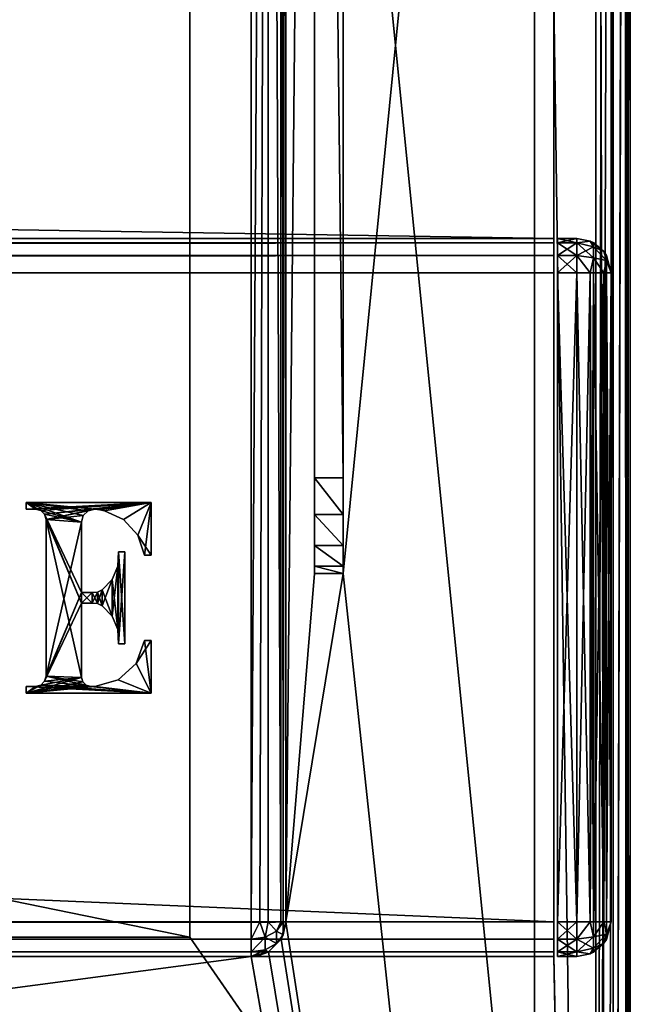
# Model space of a CAD drawing. Units: millimetres. Extents: x -400 to 400, y -145 to 189.
# Drawn here: x 367 to 399, y -28 to 24 of the extents above; entities that cross this region are included whole.
import ezdxf

# ---------------------------------------------------------------- set-up
doc = ezdxf.new("R2010")
doc.units = ezdxf.units.MM
doc.header["$LTSCALE"] = 65.185185
for name, color, linetype in [('117', 7, 'CONTINUOUS'), ('119', 7, 'CONTINUOUS'), ('121', 7, 'CONTINUOUS'), ('128', 7, 'CONTINUOUS'), ('130', 7, 'CONTINUOUS'), ('160', 7, 'CONTINUOUS'), ('162', 7, 'CONTINUOUS'), ('163', 7, 'CONTINUOUS'), ('164', 7, 'CONTINUOUS'), ('165', 7, 'CONTINUOUS'), ('167', 7, 'CONTINUOUS'), ('168', 7, 'CONTINUOUS'), ('170', 7, 'CONTINUOUS'), ('171', 7, 'CONTINUOUS'), ('172', 7, 'CONTINUOUS'), ('173', 7, 'CONTINUOUS'), ('174', 7, 'CONTINUOUS'), ('175', 7, 'CONTINUOUS'), ('176', 7, 'CONTINUOUS'), ('179', 7, 'CONTINUOUS'), ('180', 7, 'CONTINUOUS'), ('191', 7, 'CONTINUOUS'), ('193', 7, 'CONTINUOUS'), ('194', 7, 'CONTINUOUS'), ('199', 7, 'CONTINUOUS'), ('200', 7, 'CONTINUOUS'), ('201', 7, 'CONTINUOUS'), ('203', 7, 'CONTINUOUS'), ('204', 7, 'CONTINUOUS'), ('205', 7, 'CONTINUOUS'), ('251', 7, 'CONTINUOUS'), ('252', 7, 'CONTINUOUS'), ('253', 7, 'CONTINUOUS'), ('254', 7, 'CONTINUOUS'), ('255', 7, 'CONTINUOUS'), ('256', 7, 'CONTINUOUS'), ('257', 7, 'CONTINUOUS'), ('258', 7, 'CONTINUOUS'), ('259', 7, 'CONTINUOUS'), ('260', 7, 'CONTINUOUS'), ('261', 7, 'CONTINUOUS'), ('262', 7, 'CONTINUOUS'), ('263', 7, 'CONTINUOUS'), ('264', 7, 'CONTINUOUS'), ('265', 7, 'CONTINUOUS'), ('266', 7, 'CONTINUOUS'), ('267', 7, 'CONTINUOUS'), ('268', 7, 'CONTINUOUS'), ('305', 7, 'CONTINUOUS'), ('315', 7, 'CONTINUOUS')]:
    doc.layers.add(name, color=color, linetype=linetype)

msp = doc.modelspace()

# ---------------------------------------------------------------- linework, layer by layer
at = {"layer": '117', "color": 253, "linetype": 'Continuous', "true_color": 0xa0abb8}
for points in [[(399, -128.2, -268.2), (399, 128.2, -268.2), (399, 128.2, 268.2), (399, -128.2, -268.2)], [(399, -128.2, 268.2), (399, -128.2, -268.2), (399, 128.2, 268.2), (399, -128.2, 268.2)]]:
    msp.add_3dface(points, dxfattribs=at)
at = {"layer": '119', "color": 253, "linetype": 'Continuous', "true_color": 0xa0abb8}
for points in [[(397.2, 128.2, 270), (395, 25, 270), (397.2, -128.2, 270), (397.2, 128.2, 270)], [(395, 25, 270), (395, -25, 270), (397.2, -128.2, 270), (395, 25, 270)], [(-395, -25, 270), (-397.2, -128.2, 270), (397.2, -128.2, 270), (-395, -25, 270)], [(395, -25, 270), (-395, -25, 270), (397.2, -128.2, 270), (395, -25, 270)]]:
    msp.add_3dface(points, dxfattribs=at)
at = {"layer": '121', "color": 253, "linetype": 'Continuous', "true_color": 0xa0abb8}
for points in [[(382.5, 128.2, -270), (382.5, -5, -270), (381, -23.2, -270), (382.5, 128.2, -270)], [(381, 128.2, -270), (382.5, 128.2, -270), (381, -23.2, -270), (381, 128.2, -270)], [(397.2, 128.2, -270), (397.2, -128.2, -270), (384, -5, -270), (397.2, 128.2, -270)], [(384, 128.2, -270), (397.2, 128.2, -270), (384, -5, -270), (384, 128.2, -270)], [(384, -5, -270), (397.2, -128.2, -270), (381, -23.2, -270), (384, -5, -270)], [(382.5, -5, -270), (384, -5, -270), (381, -23.2, -270), (382.5, -5, -270)], [(381, -23.2, -270), (397.2, -128.2, -270), (380.759, -24.098, -270), (381, -23.2, -270)], [(380.759, -24.098, -270), (397.2, -128.2, -270), (380.098, -24.759, -270), (380.759, -24.098, -270)], [(-379.2, -25, -270), (379.2, -25, -270), (-397.2, -128.2, -270), (-379.2, -25, -270)], [(-397.2, -128.2, -270), (379.2, -25, -270), (397.2, -128.2, -270), (-397.2, -128.2, -270)], [(397.2, -128.2, -270), (379.2, -25, -270), (380.098, -24.759, -270), (397.2, -128.2, -270)]]:
    msp.add_3dface(points, dxfattribs=at)
at = {"layer": '128', "color": 253, "linetype": 'Continuous', "true_color": 0xa0abb8}
for points in [[(397.2, 128.2, 270), (397.2, -128.2, 270), (397.865, -128.2, 269.873), (397.2, 128.2, 270)], [(398.099, 128.2, 269.759), (397.2, 128.2, 270), (397.865, -128.2, 269.873), (398.099, 128.2, 269.759)], [(398.11, -128.2, 269.753), (398.099, 128.2, 269.759), (397.865, -128.2, 269.873), (398.11, -128.2, 269.753)], [(398.759, 128.2, 269.1), (398.099, 128.2, 269.759), (398.11, -128.2, 269.753), (398.759, 128.2, 269.1)], [(398.77, -128.2, 269.081), (398.759, 128.2, 269.1), (398.11, -128.2, 269.753), (398.77, -128.2, 269.081)], [(399, -128.2, 268.2), (399, 128.2, 268.2), (398.759, 128.2, 269.1), (399, -128.2, 268.2)], [(399, -128.2, 268.2), (398.759, 128.2, 269.1), (398.942, -128.2, 268.652), (399, -128.2, 268.2)], [(398.942, -128.2, 268.652), (398.759, 128.2, 269.1), (398.77, -128.2, 269.081), (398.942, -128.2, 268.652)]]:
    msp.add_3dface(points, dxfattribs=at)
at = {"layer": '130', "color": 253, "linetype": 'Continuous', "true_color": 0xa0abb8}
for points in [[(397.2, -128.2, -270), (397.2, 128.2, -270), (397.652, 128.2, -269.942), (397.2, -128.2, -270)], [(398.081, 128.2, -269.77), (397.2, -128.2, -270), (397.652, 128.2, -269.942), (398.081, 128.2, -269.77)], [(397.2, -128.2, -270), (398.081, 128.2, -269.77), (398.099, -128.2, -269.759), (397.2, -128.2, -270)], [(398.081, 128.2, -269.77), (398.753, 128.2, -269.11), (398.099, -128.2, -269.759), (398.081, 128.2, -269.77)], [(398.099, -128.2, -269.759), (398.753, 128.2, -269.11), (398.759, -128.2, -269.1), (398.099, -128.2, -269.759)], [(398.753, 128.2, -269.11), (398.872, 128.2, -268.866), (398.759, -128.2, -269.1), (398.753, 128.2, -269.11)], [(399, 128.2, -268.2), (399, -128.2, -268.2), (398.759, -128.2, -269.1), (399, 128.2, -268.2)], [(398.872, 128.2, -268.866), (399, 128.2, -268.2), (398.759, -128.2, -269.1), (398.872, 128.2, -268.866)]]:
    msp.add_3dface(points, dxfattribs=at)
at = {"layer": '160', "color": 244, "linetype": 'Continuous', "true_color": 0xa81325}
for points in [[(395, -25, 270), (395, 25, 270), (395, 12.5, 271), (395, -25, 270)], [(395, 25, 270), (395, 25, 270.2), (395, 12.5, 271), (395, 25, 270)], [(395, 25, 270.2), (395, 25, 271), (395, 12.5, 271), (395, 25, 270.2)], [(395, -25, 315.2), (395, -25, 270), (395, 12.5, 271), (395, -25, 315.2)], [(395, -24.759, 316.1), (395, -25, 315.2), (395, 12.5, 271), (395, -24.759, 316.1)], [(395, -24.1, 316.759), (395, -24.759, 316.1), (395, 12.5, 271), (395, -24.1, 316.759)], [(395, -23.2, 317), (395, -24.1, 316.759), (395, 12.5, 271), (395, -23.2, 317)], [(395, 10.7, 317), (395, -23.2, 317), (395, 12.5, 271), (395, 10.7, 317)], [(395, 11.6, 316.759), (395, 10.7, 317), (395, 12.5, 271), (395, 11.6, 316.759)], [(395, 12.259, 316.1), (395, 11.6, 316.759), (395, 12.5, 271), (395, 12.259, 316.1)], [(395, 12.5, 315.2), (395, 12.259, 316.1), (395, 12.5, 271), (395, 12.5, 315.2)]]:
    msp.add_3dface(points, dxfattribs=at)
at = {"layer": '162', "color": 244, "linetype": 'Continuous', "true_color": 0xa81325}
for points in [[(395, 25, 271), (-395, 25, 271), (395, 12.5, 271), (395, 25, 271)], [(395, 12.5, 271), (-395, 25, 271), (-395, 12.5, 271), (395, 12.5, 271)]]:
    msp.add_3dface(points, dxfattribs=at)
at = {"layer": '163', "color": 244, "linetype": 'Continuous', "true_color": 0xa81325}
for points in [[(395, 12.5, 315.2), (395, 12.5, 271), (-395, 12.5, 271), (395, 12.5, 315.2)], [(395, 12.5, 315.2), (-395, 12.5, 271), (-395, 12.5, 315.2), (395, 12.5, 315.2)]]:
    msp.add_3dface(points, dxfattribs=at)
at = {"layer": '164', "color": 244, "linetype": 'Continuous', "true_color": 0xa81325}
for points in [[(395, -23.2, 317), (395, 10.7, 317), (-395, 10.7, 317), (395, -23.2, 317)], [(395, -23.2, 317), (-395, 10.7, 317), (-395, -23.2, 317), (395, -23.2, 317)]]:
    msp.add_3dface(points, dxfattribs=at)
at = {"layer": '165', "color": 244, "linetype": 'Continuous', "true_color": 0xa81325}
for points in [[(-395, -25, 270), (395, -25, 270), (-395, -25, 315.2), (-395, -25, 270)], [(395, -25, 270), (395, -25, 315.2), (-395, -25, 315.2), (395, -25, 270)]]:
    msp.add_3dface(points, dxfattribs=at)
at = {"layer": '167', "color": 244, "linetype": 'Continuous', "true_color": 0xa81325}
for points in [[(395, 12.259, 316.1), (395, 12.5, 315.2), (-395, 12.259, 316.1), (395, 12.259, 316.1)], [(395, 12.5, 315.2), (-395, 12.5, 315.2), (-395, 12.259, 316.1), (395, 12.5, 315.2)], [(395, 11.6, 316.759), (395, 12.259, 316.1), (-395, 11.6, 316.759), (395, 11.6, 316.759)], [(-395, 11.6, 316.759), (395, 12.259, 316.1), (-395, 12.259, 316.1), (-395, 11.6, 316.759)], [(395, 10.7, 317), (395, 11.6, 316.759), (-395, 10.7, 317), (395, 10.7, 317)], [(-395, 10.7, 317), (395, 11.6, 316.759), (-395, 11.6, 316.759), (-395, 10.7, 317)]]:
    msp.add_3dface(points, dxfattribs=at)
at = {"layer": '168', "color": 244, "linetype": 'Continuous', "true_color": 0xa81325}
for points in [[(395, -24.1, 316.759), (395, -23.2, 317), (-395, -24.1, 316.759), (395, -24.1, 316.759)], [(395, -23.2, 317), (-395, -23.2, 317), (-395, -24.1, 316.759), (395, -23.2, 317)], [(395, -24.759, 316.1), (395, -24.1, 316.759), (-395, -24.759, 316.1), (395, -24.759, 316.1)], [(-395, -24.759, 316.1), (395, -24.1, 316.759), (-395, -24.1, 316.759), (-395, -24.759, 316.1)], [(395, -25, 315.2), (395, -24.759, 316.1), (-395, -25, 315.2), (395, -25, 315.2)], [(-395, -25, 315.2), (395, -24.759, 316.1), (-395, -24.759, 316.1), (-395, -25, 315.2)]]:
    msp.add_3dface(points, dxfattribs=at)
at = {"layer": '170', "color": 253, "linetype": 'Continuous', "true_color": 0xa0abb8}
for points in [[(384, 130, -300), (384, 128.2, -270), (384, 0, -300), (384, 130, -300)], [(384, 128.2, -270), (384, -5, -270), (384, 0, -300), (384, 128.2, -270)], [(384, 0, -300), (384, -5, -270), (384, -1.913, -299.619), (384, 0, -300)], [(384, -1.913, -299.619), (384, -5, -270), (384, -3.536, -298.536), (384, -1.913, -299.619)], [(384, -3.536, -298.536), (384, -5, -270), (384, -4.619, -296.913), (384, -3.536, -298.536)], [(384, -4.619, -296.913), (384, -5, -270), (384, -5, -295), (384, -4.619, -296.913)]]:
    msp.add_3dface(points, dxfattribs=at)
at = {"layer": '171', "color": 253, "linetype": 'Continuous', "true_color": 0xa0abb8}
for points in [[(382.5, 128.2, -270), (382.5, 130, -300), (382.5, 0, -300), (382.5, 128.2, -270)], [(382.5, -5, -270), (382.5, 128.2, -270), (382.5, -5, -295), (382.5, -5, -270)], [(382.5, -5, -295), (382.5, 128.2, -270), (382.5, -4.619, -296.913), (382.5, -5, -295)], [(382.5, -4.619, -296.913), (382.5, 128.2, -270), (382.5, -3.536, -298.536), (382.5, -4.619, -296.913)], [(382.5, -3.536, -298.536), (382.5, 128.2, -270), (382.5, -1.913, -299.619), (382.5, -3.536, -298.536)], [(382.5, -1.913, -299.619), (382.5, 128.2, -270), (382.5, 0, -300), (382.5, -1.913, -299.619)]]:
    msp.add_3dface(points, dxfattribs=at)
at = {"layer": '172', "color": 253, "linetype": 'Continuous', "true_color": 0xa0abb8}
for points in [[(382.5, 130, -300), (384, 130, -300), (384, 0, -300), (382.5, 130, -300)], [(382.5, 130, -300), (384, 0, -300), (382.5, 0, -300), (382.5, 130, -300)]]:
    msp.add_3dface(points, dxfattribs=at)
at = {"layer": '173', "color": 253, "linetype": 'Continuous', "true_color": 0xa0abb8}
for points in [[(384, -5, -270), (382.5, -5, -270), (382.5, -5, -295), (384, -5, -270)], [(384, -5, -295), (384, -5, -270), (382.5, -5, -295), (384, -5, -295)]]:
    msp.add_3dface(points, dxfattribs=at)
at = {"layer": '174', "color": 253, "linetype": 'Continuous', "true_color": 0xa0abb8}
for points in [[(-379.2, 128.2, -325), (379.2, 128.2, -325), (-379.2, -23.2, -325), (-379.2, 128.2, -325)], [(-379.2, -23.2, -325), (379.2, 128.2, -325), (379.2, -23.2, -325), (-379.2, -23.2, -325)]]:
    msp.add_3dface(points, dxfattribs=at)
at = {"layer": '175', "color": 253, "linetype": 'Continuous', "true_color": 0xa0abb8}
for points in [[(381, 128.2, -270), (381, -23.2, -270), (381, 128.2, -323.2), (381, 128.2, -270)], [(381, 128.2, -323.2), (381, -23.2, -270), (381, -23.2, -323.2), (381, 128.2, -323.2)]]:
    msp.add_3dface(points, dxfattribs=at)
at = {"layer": '176', "color": 253, "linetype": 'Continuous', "true_color": 0xa0abb8}
for points in [[(379.2, -25, -270), (-379.2, -25, -270), (379.2, -25, -323.2), (379.2, -25, -270)], [(379.2, -25, -323.2), (-379.2, -25, -270), (-379.2, -25, -323.2), (379.2, -25, -323.2)]]:
    msp.add_3dface(points, dxfattribs=at)
at = {"layer": '179', "color": 253, "linetype": 'Continuous', "true_color": 0xa0abb8}
for points in [[(379.2, -23.2, -325), (379.2, 128.2, -325), (380.1, 128.2, -324.759), (379.2, -23.2, -325)], [(379.2, -23.2, -325), (380.1, 128.2, -324.759), (379.652, -23.2, -324.942), (379.2, -23.2, -325)], [(379.652, -23.2, -324.942), (380.1, 128.2, -324.759), (380.081, -23.2, -324.77), (379.652, -23.2, -324.942)], [(380.081, -23.2, -324.77), (380.1, 128.2, -324.759), (380.753, -23.2, -324.11), (380.081, -23.2, -324.77)], [(380.1, 128.2, -324.759), (380.759, 128.2, -324.099), (380.753, -23.2, -324.11), (380.1, 128.2, -324.759)], [(380.753, -23.2, -324.11), (380.759, 128.2, -324.099), (380.873, -23.2, -323.865), (380.753, -23.2, -324.11)], [(380.759, 128.2, -324.099), (381, 128.2, -323.2), (380.873, -23.2, -323.865), (380.759, 128.2, -324.099)], [(381, 128.2, -323.2), (381, -23.2, -323.2), (380.873, -23.2, -323.865), (381, 128.2, -323.2)]]:
    msp.add_3dface(points, dxfattribs=at)
at = {"layer": '180', "color": 253, "linetype": 'Continuous', "true_color": 0xa0abb8}
for points in [[(-379.2, -23.2, -325), (379.2, -23.2, -325), (379.2, -24.1, -324.759), (-379.2, -23.2, -325)], [(-379.2, -23.2, -325), (379.2, -24.1, -324.759), (-379.2, -23.652, -324.942), (-379.2, -23.2, -325)], [(-379.2, -23.652, -324.942), (379.2, -24.1, -324.759), (-379.2, -24.081, -324.77), (-379.2, -23.652, -324.942)], [(-379.2, -24.081, -324.77), (379.2, -24.1, -324.759), (-379.2, -24.753, -324.11), (-379.2, -24.081, -324.77)], [(379.2, -24.1, -324.759), (379.2, -24.759, -324.099), (-379.2, -24.753, -324.11), (379.2, -24.1, -324.759)], [(-379.2, -24.753, -324.11), (379.2, -24.759, -324.099), (-379.2, -24.873, -323.865), (-379.2, -24.753, -324.11)], [(379.2, -24.759, -324.099), (379.2, -25, -323.2), (-379.2, -24.873, -323.865), (379.2, -24.759, -324.099)], [(379.2, -25, -323.2), (-379.2, -25, -323.2), (-379.2, -24.873, -323.865), (379.2, -25, -323.2)]]:
    msp.add_3dface(points, dxfattribs=at)
at = {"layer": '191', "color": 253, "linetype": 'Continuous', "true_color": 0xa0abb8}
for points in [[(381, -23.2, -270), (380.759, -24.098, -270), (381, -23.2, -323.2), (381, -23.2, -270)], [(381, -23.2, -323.2), (380.759, -24.098, -270), (380.872, -23.866, -323.2), (381, -23.2, -323.2)], [(380.753, -24.11, -323.2), (380.098, -24.759, -270), (380.081, -24.77, -323.2), (380.753, -24.11, -323.2)], [(380.759, -24.098, -270), (380.098, -24.759, -270), (380.753, -24.11, -323.2), (380.759, -24.098, -270)], [(380.872, -23.866, -323.2), (380.759, -24.098, -270), (380.753, -24.11, -323.2), (380.872, -23.866, -323.2)], [(380.098, -24.759, -270), (379.2, -25, -270), (380.081, -24.77, -323.2), (380.098, -24.759, -270)], [(380.081, -24.77, -323.2), (379.2, -25, -270), (379.652, -24.942, -323.2), (380.081, -24.77, -323.2)], [(379.2, -25, -270), (379.2, -25, -323.2), (379.652, -24.942, -323.2), (379.2, -25, -270)]]:
    msp.add_3dface(points, dxfattribs=at)
at = {"layer": '193', "color": 253, "linetype": 'Continuous', "true_color": 0xa0abb8}
for points in [[(384, 0, -300), (384, -1.913, -299.619), (382.5, 0, -300), (384, 0, -300)], [(384, -1.913, -299.619), (382.5, -1.913, -299.619), (382.5, 0, -300), (384, -1.913, -299.619)], [(384, -1.913, -299.619), (384, -3.536, -298.536), (382.5, -1.913, -299.619), (384, -1.913, -299.619)], [(384, -3.536, -298.536), (382.5, -3.536, -298.536), (382.5, -1.913, -299.619), (384, -3.536, -298.536)], [(384, -3.536, -298.536), (384, -4.619, -296.913), (382.5, -3.536, -298.536), (384, -3.536, -298.536)], [(384, -4.619, -296.913), (382.5, -4.619, -296.913), (382.5, -3.536, -298.536), (384, -4.619, -296.913)], [(384, -4.619, -296.913), (384, -5, -295), (382.5, -4.619, -296.913), (384, -4.619, -296.913)], [(384, -5, -295), (382.5, -5, -295), (382.5, -4.619, -296.913), (384, -5, -295)]]:
    msp.add_3dface(points, dxfattribs=at)
at = {"layer": '194', "color": 253, "linetype": 'Continuous', "true_color": 0xa0abb8}
for points in [[(379.2, -23.2, -325), (379.652, -23.2, -324.942), (379.2, -24.1, -324.759), (379.2, -23.2, -325)], [(379.2, -24.1, -324.759), (379.652, -23.2, -324.942), (379.924, -23.988, -324.647), (379.2, -24.1, -324.759)], [(379.652, -23.2, -324.942), (380.081, -23.2, -324.77), (379.924, -23.988, -324.647), (379.652, -23.2, -324.942)], [(380.081, -23.2, -324.77), (380.517, -23.674, -324.332), (379.924, -23.988, -324.647), (380.081, -23.2, -324.77)], [(380.081, -23.2, -324.77), (380.753, -23.2, -324.11), (380.517, -23.674, -324.332), (380.081, -23.2, -324.77)], [(380.753, -23.2, -324.11), (380.873, -23.2, -323.865), (380.517, -23.674, -324.332), (380.753, -23.2, -324.11)], [(380.873, -23.2, -323.865), (380.872, -23.866, -323.2), (380.517, -23.674, -324.332), (380.873, -23.2, -323.865)], [(380.873, -23.2, -323.865), (381, -23.2, -323.2), (380.872, -23.866, -323.2), (380.873, -23.2, -323.865)], [(379.2, -24.759, -324.099), (379.2, -24.1, -324.759), (379.924, -23.988, -324.647), (379.2, -24.759, -324.099)], [(379.2, -24.759, -324.099), (379.924, -23.988, -324.647), (379.924, -24.648, -323.988), (379.2, -24.759, -324.099)], [(379.924, -23.988, -324.647), (380.517, -23.674, -324.332), (380.516, -24.333, -323.673), (379.924, -23.988, -324.647)], [(379.924, -24.648, -323.988), (379.924, -23.988, -324.647), (380.516, -24.333, -323.673), (379.924, -24.648, -323.988)], [(380.753, -24.11, -323.2), (380.081, -24.77, -323.2), (380.516, -24.333, -323.673), (380.753, -24.11, -323.2)], [(380.517, -23.674, -324.332), (380.872, -23.866, -323.2), (380.516, -24.333, -323.673), (380.517, -23.674, -324.332)], [(380.872, -23.866, -323.2), (380.753, -24.11, -323.2), (380.516, -24.333, -323.673), (380.872, -23.866, -323.2)], [(379.652, -24.942, -323.2), (379.2, -25, -323.2), (379.924, -24.648, -323.988), (379.652, -24.942, -323.2)], [(379.2, -25, -323.2), (379.2, -24.759, -324.099), (379.924, -24.648, -323.988), (379.2, -25, -323.2)], [(380.081, -24.77, -323.2), (379.652, -24.942, -323.2), (379.924, -24.648, -323.988), (380.081, -24.77, -323.2)], [(380.081, -24.77, -323.2), (379.924, -24.648, -323.988), (380.516, -24.333, -323.673), (380.081, -24.77, -323.2)]]:
    msp.add_3dface(points, dxfattribs=at)
at = {"layer": '199', "color": 253, "linetype": 'Continuous', "true_color": 0xa0abb8}
for points in [[(-394, 130, 265), (394, 130, 265), (-394, -50, 265), (-394, 130, 265)], [(-394, -50, 265), (394, 130, 265), (394, -50, 265), (-394, -50, 265)]]:
    msp.add_3dface(points, dxfattribs=at)
at = {"layer": '200', "color": 253, "linetype": 'Continuous', "true_color": 0xa0abb8}
for points in [[(394, 130, 265), (394, 130, -265), (394, -50, 265), (394, 130, 265)], [(394, 130, -265), (394, -50, -265), (394, -50, 265), (394, 130, -265)]]:
    msp.add_3dface(points, dxfattribs=at)
at = {"layer": '201', "color": 253, "linetype": 'Continuous', "true_color": 0xa0abb8}
for points in [[(394, 130, -265), (376, 130, -265), (394, -50, -265), (394, 130, -265)], [(394, -50, -265), (376, 130, -265), (376, -24, -265), (394, -50, -265)], [(-394, -50, -265), (394, -50, -265), (-376, -24, -265), (-394, -50, -265)], [(-376, -24, -265), (394, -50, -265), (376, -24, -265), (-376, -24, -265)]]:
    msp.add_3dface(points, dxfattribs=at)
at = {"layer": '203', "color": 253, "linetype": 'Continuous', "true_color": 0xa0abb8}
for points in [[(-376, -24, -265), (376, -24, -265), (-376, -24, -320), (-376, -24, -265)], [(-376, -24, -320), (376, -24, -265), (376, -24, -320), (-376, -24, -320)]]:
    msp.add_3dface(points, dxfattribs=at)
at = {"layer": '204', "color": 253, "linetype": 'Continuous', "true_color": 0xa0abb8}
for points in [[(376, 130, -265), (376, 130, -320), (376, -24, -320), (376, 130, -265)], [(376, -24, -265), (376, 130, -265), (376, -24, -320), (376, -24, -265)]]:
    msp.add_3dface(points, dxfattribs=at)
at = {"layer": '205', "color": 253, "linetype": 'Continuous', "true_color": 0xa0abb8}
for points in [[(376, 130, -320), (-376, 130, -320), (376, -24, -320), (376, 130, -320)], [(-376, 130, -320), (-376, -24, -320), (376, -24, -320), (-376, 130, -320)]]:
    msp.add_3dface(points, dxfattribs=at)
at = {"layer": '251', "color": 253, "linetype": 'Continuous', "true_color": 0xa0abb8}
for points in [[(395.2, 12.259, 316.1), (395.2, 12.5, 315.2), (395.2, -24.759, 316.1), (395.2, 12.259, 316.1)], [(395.2, -24.759, 316.1), (395.2, 12.5, 315.2), (395.2, -25, 315.2), (395.2, -24.759, 316.1)], [(395.2, -25, 315.2), (395.2, 12.5, 315.2), (395.2, 12.5, 272), (395.2, -25, 315.2)], [(395.2, -25, 272), (395.2, -25, 315.2), (395.2, 12.5, 272), (395.2, -25, 272)], [(395.2, 12.259, 271.1), (395.2, -25, 272), (395.2, 12.5, 272), (395.2, 12.259, 271.1)], [(395.2, 11.6, 316.759), (395.2, 12.259, 316.1), (395.2, -24.1, 316.759), (395.2, 11.6, 316.759)], [(395.2, -24.1, 316.759), (395.2, 12.259, 316.1), (395.2, -24.759, 316.1), (395.2, -24.1, 316.759)], [(395.2, -24.759, 271.1), (395.2, -25, 272), (395.2, 12.259, 271.1), (395.2, -24.759, 271.1)], [(395.2, 11.6, 270.441), (395.2, -24.759, 271.1), (395.2, 12.259, 271.1), (395.2, 11.6, 270.441)], [(395.2, 10.7, 317), (395.2, 11.6, 316.759), (395.2, -23.2, 317), (395.2, 10.7, 317)], [(395.2, -23.2, 317), (395.2, 11.6, 316.759), (395.2, -24.1, 316.759), (395.2, -23.2, 317)], [(395.2, -24.1, 270.441), (395.2, -24.759, 271.1), (395.2, 11.6, 270.441), (395.2, -24.1, 270.441)], [(395.2, 10.7, 270.2), (395.2, -24.1, 270.441), (395.2, 11.6, 270.441), (395.2, 10.7, 270.2)], [(395.2, -23.2, 270.2), (395.2, -24.1, 270.441), (395.2, 10.7, 270.2), (395.2, -23.2, 270.2)]]:
    msp.add_3dface(points, dxfattribs=at)
at = {"layer": '252', "color": 7, "linetype": 'Continuous'}
for points in [[(398, 10.7, 272), (398, 10.7, 315.2), (398, -23.2, 272), (398, 10.7, 272)], [(398, -23.2, 272), (398, 10.7, 315.2), (398, -23.2, 315.2), (398, -23.2, 272)]]:
    msp.add_3dface(points, dxfattribs=at)
at = {"layer": '253', "color": 7, "linetype": 'Continuous'}
for points in [[(395.2, 12.5, 315.2), (395.2, 12.259, 316.1), (396.2, 12.5, 315.2), (395.2, 12.5, 315.2)], [(396.2, 12.5, 315.2), (395.2, 12.259, 316.1), (396.2, 12.259, 316.1), (396.2, 12.5, 315.2)], [(395.2, 12.259, 316.1), (395.2, 11.6, 316.759), (396.2, 12.259, 316.1), (395.2, 12.259, 316.1)], [(396.2, 12.259, 316.1), (395.2, 11.6, 316.759), (396.2, 11.6, 316.759), (396.2, 12.259, 316.1)], [(395.2, 11.6, 316.759), (395.2, 10.7, 317), (396.2, 11.6, 316.759), (395.2, 11.6, 316.759)], [(396.2, 11.6, 316.759), (395.2, 10.7, 317), (396.2, 10.7, 317), (396.2, 11.6, 316.759)]]:
    msp.add_3dface(points, dxfattribs=at)
at = {"layer": '254', "color": 7, "linetype": 'Continuous'}
for points in [[(395.2, 10.7, 317), (395.2, -23.2, 317), (396.2, 10.7, 317), (395.2, 10.7, 317)], [(396.2, 10.7, 317), (395.2, -23.2, 317), (396.2, -23.2, 317), (396.2, 10.7, 317)]]:
    msp.add_3dface(points, dxfattribs=at)
at = {"layer": '255', "color": 7, "linetype": 'Continuous'}
for points in [[(395.2, -23.2, 317), (395.2, -24.1, 316.759), (396.2, -23.2, 317), (395.2, -23.2, 317)], [(396.2, -23.2, 317), (395.2, -24.1, 316.759), (396.2, -24.1, 316.759), (396.2, -23.2, 317)], [(395.2, -24.1, 316.759), (395.2, -24.759, 316.1), (396.2, -24.1, 316.759), (395.2, -24.1, 316.759)], [(396.2, -24.1, 316.759), (395.2, -24.759, 316.1), (396.2, -24.759, 316.1), (396.2, -24.1, 316.759)], [(395.2, -24.759, 316.1), (395.2, -25, 315.2), (396.2, -24.759, 316.1), (395.2, -24.759, 316.1)], [(396.2, -24.759, 316.1), (395.2, -25, 315.2), (396.2, -25, 315.2), (396.2, -24.759, 316.1)]]:
    msp.add_3dface(points, dxfattribs=at)
at = {"layer": '256', "color": 7, "linetype": 'Continuous'}
for points in [[(395.2, -25, 315.2), (395.2, -25, 272), (396.2, -25, 315.2), (395.2, -25, 315.2)], [(396.2, -25, 315.2), (395.2, -25, 272), (396.2, -25, 272), (396.2, -25, 315.2)]]:
    msp.add_3dface(points, dxfattribs=at)
at = {"layer": '257', "color": 7, "linetype": 'Continuous'}
for points in [[(395.2, -24.1, 270.441), (395.2, -23.2, 270.2), (396.2, -24.1, 270.441), (395.2, -24.1, 270.441)], [(396.2, -24.1, 270.441), (395.2, -23.2, 270.2), (396.2, -23.2, 270.2), (396.2, -24.1, 270.441)], [(395.2, -24.759, 271.1), (395.2, -24.1, 270.441), (396.2, -24.759, 271.1), (395.2, -24.759, 271.1)], [(396.2, -24.759, 271.1), (395.2, -24.1, 270.441), (396.2, -24.1, 270.441), (396.2, -24.759, 271.1)], [(395.2, -25, 272), (395.2, -24.759, 271.1), (396.2, -25, 272), (395.2, -25, 272)], [(396.2, -25, 272), (395.2, -24.759, 271.1), (396.2, -24.759, 271.1), (396.2, -25, 272)]]:
    msp.add_3dface(points, dxfattribs=at)
at = {"layer": '258', "color": 7, "linetype": 'Continuous'}
for points in [[(395.2, -23.2, 270.2), (395.2, 10.7, 270.2), (396.2, -23.2, 270.2), (395.2, -23.2, 270.2)], [(396.2, -23.2, 270.2), (395.2, 10.7, 270.2), (396.2, 10.7, 270.2), (396.2, -23.2, 270.2)]]:
    msp.add_3dface(points, dxfattribs=at)
at = {"layer": '259', "color": 7, "linetype": 'Continuous'}
for points in [[(395.2, 12.259, 271.1), (395.2, 12.5, 272), (396.2, 12.259, 271.1), (395.2, 12.259, 271.1)], [(396.2, 12.259, 271.1), (395.2, 12.5, 272), (396.2, 12.5, 272), (396.2, 12.259, 271.1)], [(395.2, 11.6, 270.441), (395.2, 12.259, 271.1), (396.2, 11.6, 270.441), (395.2, 11.6, 270.441)], [(396.2, 11.6, 270.441), (395.2, 12.259, 271.1), (396.2, 12.259, 271.1), (396.2, 11.6, 270.441)], [(395.2, 10.7, 270.2), (395.2, 11.6, 270.441), (396.2, 10.7, 270.2), (395.2, 10.7, 270.2)], [(396.2, 10.7, 270.2), (395.2, 11.6, 270.441), (396.2, 11.6, 270.441), (396.2, 10.7, 270.2)]]:
    msp.add_3dface(points, dxfattribs=at)
at = {"layer": '260', "color": 7, "linetype": 'Continuous'}
for points in [[(395.2, 12.5, 272), (395.2, 12.5, 315.2), (396.2, 12.5, 272), (395.2, 12.5, 272)], [(395.2, 12.5, 315.2), (396.2, 12.5, 315.2), (396.2, 12.5, 272), (395.2, 12.5, 315.2)]]:
    msp.add_3dface(points, dxfattribs=at)
at = {"layer": '261', "color": 7, "linetype": 'Continuous'}
for points in [[(396.2, 12.5, 315.2), (396.2, 12.259, 316.1), (396.899, 12.359, 315.2), (396.2, 12.5, 315.2)], [(396.899, 12.359, 315.2), (396.2, 12.259, 316.1), (397.076, 12.064, 315.982), (396.899, 12.359, 315.2)], [(397.081, 12.27, 315.2), (396.899, 12.359, 315.2), (397.076, 12.064, 315.982), (397.081, 12.27, 315.2)], [(396.2, 12.259, 316.1), (396.2, 11.6, 316.759), (397.076, 12.064, 315.982), (396.2, 12.259, 316.1)], [(397.076, 12.064, 315.982), (396.2, 11.6, 316.759), (397.076, 11.482, 316.564), (397.076, 12.064, 315.982)], [(397.614, 11.814, 315.2), (397.081, 12.27, 315.2), (397.076, 12.064, 315.982), (397.614, 11.814, 315.2)], [(397.614, 11.814, 315.2), (397.076, 12.064, 315.982), (397.759, 11.336, 315.836), (397.614, 11.814, 315.2)], [(397.076, 12.064, 315.982), (397.076, 11.482, 316.564), (397.759, 11.336, 315.836), (397.076, 12.064, 315.982)], [(396.2, 11.6, 316.759), (396.2, 10.7, 317), (396.899, 10.7, 316.859), (396.2, 11.6, 316.759)], [(396.2, 11.6, 316.759), (396.899, 10.7, 316.859), (397.076, 11.482, 316.564), (396.2, 11.6, 316.759)], [(396.899, 10.7, 316.859), (397.614, 10.7, 316.314), (397.076, 11.482, 316.564), (396.899, 10.7, 316.859)], [(397.076, 11.482, 316.564), (397.614, 10.7, 316.314), (397.759, 11.336, 315.836), (397.076, 11.482, 316.564)], [(397.753, 11.61, 315.2), (397.614, 11.814, 315.2), (397.759, 11.336, 315.836), (397.753, 11.61, 315.2)], [(397.614, 10.7, 316.314), (398, 10.7, 315.2), (397.759, 11.336, 315.836), (397.614, 10.7, 316.314)], [(398, 10.7, 315.2), (397.753, 11.61, 315.2), (397.759, 11.336, 315.836), (398, 10.7, 315.2)], [(396.899, 10.7, 316.859), (397.081, 10.7, 316.77), (397.614, 10.7, 316.314), (396.899, 10.7, 316.859)], [(398, 10.7, 315.2), (397.614, 10.7, 316.314), (397.753, 10.7, 316.11), (398, 10.7, 315.2)]]:
    msp.add_3dface(points, dxfattribs=at)
at = {"layer": '262', "color": 7, "linetype": 'Continuous'}
for points in [[(396.2, 12.5, 272), (396.2, 12.5, 315.2), (396.899, 12.359, 315.2), (396.2, 12.5, 272)], [(396.9, 12.358, 272), (396.2, 12.5, 272), (396.899, 12.359, 315.2), (396.9, 12.358, 272)], [(397.081, 12.27, 315.2), (396.9, 12.358, 272), (396.899, 12.359, 315.2), (397.081, 12.27, 315.2)], [(397.091, 12.264, 272), (396.9, 12.358, 272), (397.081, 12.27, 315.2), (397.091, 12.264, 272)], [(397.614, 11.814, 315.2), (397.091, 12.264, 272), (397.081, 12.27, 315.2), (397.614, 11.814, 315.2)], [(397.617, 11.81, 272), (397.091, 12.264, 272), (397.614, 11.814, 315.2), (397.617, 11.81, 272)], [(397.753, 11.61, 315.2), (397.617, 11.81, 272), (397.614, 11.814, 315.2), (397.753, 11.61, 315.2)], [(397.757, 11.604, 272), (397.617, 11.81, 272), (397.753, 11.61, 315.2), (397.757, 11.604, 272)], [(398, 10.7, 315.2), (397.757, 11.604, 272), (397.753, 11.61, 315.2), (398, 10.7, 315.2)], [(398, 10.7, 315.2), (398, 10.7, 272), (397.757, 11.604, 272), (398, 10.7, 315.2)]]:
    msp.add_3dface(points, dxfattribs=at)
at = {"layer": '263', "color": 7, "linetype": 'Continuous'}
for points in [[(396.2, 12.259, 271.1), (396.2, 12.5, 272), (396.9, 12.358, 272), (396.2, 12.259, 271.1)], [(397.076, 12.063, 271.216), (396.2, 12.259, 271.1), (396.9, 12.358, 272), (397.076, 12.063, 271.216)], [(397.076, 12.063, 271.216), (396.9, 12.358, 272), (397.617, 11.81, 272), (397.076, 12.063, 271.216)], [(397.617, 11.81, 272), (396.9, 12.358, 272), (397.091, 12.264, 272), (397.617, 11.81, 272)], [(396.2, 11.6, 270.441), (396.2, 12.259, 271.1), (397.076, 11.482, 270.636), (396.2, 11.6, 270.441)], [(397.076, 11.482, 270.636), (396.2, 12.259, 271.1), (397.076, 12.063, 271.216), (397.076, 11.482, 270.636)], [(397.076, 11.482, 270.636), (397.076, 12.063, 271.216), (397.759, 11.336, 271.364), (397.076, 11.482, 270.636)], [(397.076, 12.063, 271.216), (397.617, 11.81, 272), (397.759, 11.336, 271.364), (397.076, 12.063, 271.216)], [(396.2, 10.7, 270.2), (396.2, 11.6, 270.441), (396.899, 10.7, 270.341), (396.2, 10.7, 270.2)], [(396.899, 10.7, 270.341), (396.2, 11.6, 270.441), (397.076, 11.482, 270.636), (396.899, 10.7, 270.341)], [(397.081, 10.7, 270.43), (396.899, 10.7, 270.341), (397.076, 11.482, 270.636), (397.081, 10.7, 270.43)], [(397.614, 10.7, 270.886), (397.081, 10.7, 270.43), (397.076, 11.482, 270.636), (397.614, 10.7, 270.886)], [(397.614, 10.7, 270.886), (397.076, 11.482, 270.636), (397.759, 11.336, 271.364), (397.614, 10.7, 270.886)], [(397.753, 10.7, 271.09), (397.614, 10.7, 270.886), (397.759, 11.336, 271.364), (397.753, 10.7, 271.09)], [(397.617, 11.81, 272), (397.757, 11.604, 272), (397.759, 11.336, 271.364), (397.617, 11.81, 272)], [(398, 10.7, 272), (397.753, 10.7, 271.09), (397.759, 11.336, 271.364), (398, 10.7, 272)], [(397.757, 11.604, 272), (398, 10.7, 272), (397.759, 11.336, 271.364), (397.757, 11.604, 272)]]:
    msp.add_3dface(points, dxfattribs=at)
at = {"layer": '264', "color": 7, "linetype": 'Continuous'}
for points in [[(396.2, -23.2, 270.2), (396.2, 10.7, 270.2), (396.899, 10.7, 270.341), (396.2, -23.2, 270.2)], [(396.9, -23.2, 270.342), (396.2, -23.2, 270.2), (396.899, 10.7, 270.341), (396.9, -23.2, 270.342)], [(397.081, 10.7, 270.43), (396.9, -23.2, 270.342), (396.899, 10.7, 270.341), (397.081, 10.7, 270.43)], [(397.091, -23.2, 270.436), (396.9, -23.2, 270.342), (397.081, 10.7, 270.43), (397.091, -23.2, 270.436)], [(397.614, 10.7, 270.886), (397.091, -23.2, 270.436), (397.081, 10.7, 270.43), (397.614, 10.7, 270.886)], [(397.617, -23.2, 270.89), (397.091, -23.2, 270.436), (397.614, 10.7, 270.886), (397.617, -23.2, 270.89)], [(397.753, 10.7, 271.09), (397.617, -23.2, 270.89), (397.614, 10.7, 270.886), (397.753, 10.7, 271.09)], [(397.757, -23.2, 271.096), (397.617, -23.2, 270.89), (397.753, 10.7, 271.09), (397.757, -23.2, 271.096)], [(398, 10.7, 272), (397.757, -23.2, 271.096), (397.753, 10.7, 271.09), (398, 10.7, 272)], [(398, 10.7, 272), (398, -23.2, 272), (397.757, -23.2, 271.096), (398, 10.7, 272)]]:
    msp.add_3dface(points, dxfattribs=at)
at = {"layer": '265', "color": 7, "linetype": 'Continuous'}
for points in [[(396.2, -24.1, 270.441), (396.2, -23.2, 270.2), (396.9, -23.2, 270.342), (396.2, -24.1, 270.441)], [(397.076, -23.984, 270.637), (396.2, -24.1, 270.441), (396.9, -23.2, 270.342), (397.076, -23.984, 270.637)], [(397.076, -23.984, 270.637), (396.9, -23.2, 270.342), (397.617, -23.2, 270.89), (397.076, -23.984, 270.637)], [(397.617, -23.2, 270.89), (396.9, -23.2, 270.342), (397.091, -23.2, 270.436), (397.617, -23.2, 270.89)], [(397.076, -23.984, 270.637), (397.617, -23.2, 270.89), (397.759, -23.836, 271.364), (397.076, -23.984, 270.637)], [(397.617, -23.2, 270.89), (397.757, -23.2, 271.096), (397.759, -23.836, 271.364), (397.617, -23.2, 270.89)], [(398, -23.2, 272), (397.753, -24.11, 272), (397.759, -23.836, 271.364), (398, -23.2, 272)], [(397.757, -23.2, 271.096), (398, -23.2, 272), (397.759, -23.836, 271.364), (397.757, -23.2, 271.096)], [(397.076, -24.564, 271.218), (396.2, -24.1, 270.441), (397.076, -23.984, 270.637), (397.076, -24.564, 271.218)], [(396.2, -24.759, 271.1), (396.2, -24.1, 270.441), (397.076, -24.564, 271.218), (396.2, -24.759, 271.1)], [(397.614, -24.314, 272), (397.076, -24.564, 271.218), (397.759, -23.836, 271.364), (397.614, -24.314, 272)], [(397.076, -24.564, 271.218), (397.076, -23.984, 270.637), (397.759, -23.836, 271.364), (397.076, -24.564, 271.218)], [(397.753, -24.11, 272), (397.614, -24.314, 272), (397.759, -23.836, 271.364), (397.753, -24.11, 272)], [(396.899, -24.859, 272), (396.2, -24.759, 271.1), (397.076, -24.564, 271.218), (396.899, -24.859, 272)], [(397.081, -24.77, 272), (396.899, -24.859, 272), (397.076, -24.564, 271.218), (397.081, -24.77, 272)], [(397.614, -24.314, 272), (397.081, -24.77, 272), (397.076, -24.564, 271.218), (397.614, -24.314, 272)], [(396.2, -25, 272), (396.2, -24.759, 271.1), (396.899, -24.859, 272), (396.2, -25, 272)]]:
    msp.add_3dface(points, dxfattribs=at)
at = {"layer": '266', "color": 7, "linetype": 'Continuous'}
for points in [[(398, -23.2, 272), (397.757, -24.104, 315.2), (397.753, -24.11, 272), (398, -23.2, 272)], [(398, -23.2, 272), (398, -23.2, 315.2), (397.757, -24.104, 315.2), (398, -23.2, 272)], [(397.753, -24.11, 272), (397.617, -24.31, 315.2), (397.614, -24.314, 272), (397.753, -24.11, 272)], [(397.757, -24.104, 315.2), (397.617, -24.31, 315.2), (397.753, -24.11, 272), (397.757, -24.104, 315.2)], [(397.614, -24.314, 272), (397.091, -24.764, 315.2), (397.081, -24.77, 272), (397.614, -24.314, 272)], [(397.617, -24.31, 315.2), (397.091, -24.764, 315.2), (397.614, -24.314, 272), (397.617, -24.31, 315.2)], [(396.9, -24.858, 315.2), (396.2, -25, 315.2), (396.899, -24.859, 272), (396.9, -24.858, 315.2)], [(396.2, -25, 315.2), (396.2, -25, 272), (396.899, -24.859, 272), (396.2, -25, 315.2)], [(397.081, -24.77, 272), (396.9, -24.858, 315.2), (396.899, -24.859, 272), (397.081, -24.77, 272)], [(397.091, -24.764, 315.2), (396.9, -24.858, 315.2), (397.081, -24.77, 272), (397.091, -24.764, 315.2)]]:
    msp.add_3dface(points, dxfattribs=at)
at = {"layer": '267', "color": 7, "linetype": 'Continuous'}
for points in [[(396.2, -23.2, 317), (396.2, -24.1, 316.759), (396.899, -23.2, 316.859), (396.2, -23.2, 317)], [(396.899, -23.2, 316.859), (396.2, -24.1, 316.759), (397.076, -23.982, 316.564), (396.899, -23.2, 316.859)], [(397.081, -23.2, 316.77), (396.899, -23.2, 316.859), (397.076, -23.982, 316.564), (397.081, -23.2, 316.77)], [(397.614, -23.2, 316.314), (397.081, -23.2, 316.77), (397.076, -23.982, 316.564), (397.614, -23.2, 316.314)], [(397.614, -23.2, 316.314), (397.076, -23.982, 316.564), (397.759, -23.836, 315.836), (397.614, -23.2, 316.314)], [(397.753, -23.2, 316.11), (397.614, -23.2, 316.314), (397.759, -23.836, 315.836), (397.753, -23.2, 316.11)], [(398, -23.2, 315.2), (397.753, -23.2, 316.11), (397.759, -23.836, 315.836), (398, -23.2, 315.2)], [(397.757, -24.104, 315.2), (398, -23.2, 315.2), (397.759, -23.836, 315.836), (397.757, -24.104, 315.2)], [(396.2, -24.1, 316.759), (396.2, -24.759, 316.1), (397.076, -23.982, 316.564), (396.2, -24.1, 316.759)], [(397.076, -23.982, 316.564), (396.2, -24.759, 316.1), (397.076, -24.563, 315.984), (397.076, -23.982, 316.564)], [(397.076, -23.982, 316.564), (397.076, -24.563, 315.984), (397.759, -23.836, 315.836), (397.076, -23.982, 316.564)], [(397.076, -24.563, 315.984), (397.617, -24.31, 315.2), (397.759, -23.836, 315.836), (397.076, -24.563, 315.984)], [(397.617, -24.31, 315.2), (397.757, -24.104, 315.2), (397.759, -23.836, 315.836), (397.617, -24.31, 315.2)], [(397.076, -24.563, 315.984), (396.2, -24.759, 316.1), (396.9, -24.858, 315.2), (397.076, -24.563, 315.984)], [(397.076, -24.563, 315.984), (396.9, -24.858, 315.2), (397.617, -24.31, 315.2), (397.076, -24.563, 315.984)], [(397.617, -24.31, 315.2), (396.9, -24.858, 315.2), (397.091, -24.764, 315.2), (397.617, -24.31, 315.2)], [(396.2, -24.759, 316.1), (396.2, -25, 315.2), (396.9, -24.858, 315.2), (396.2, -24.759, 316.1)]]:
    msp.add_3dface(points, dxfattribs=at)
at = {"layer": '268', "color": 7, "linetype": 'Continuous'}
for points in [[(396.2, 10.7, 317), (396.2, -23.2, 317), (396.899, -23.2, 316.859), (396.2, 10.7, 317)], [(396.2, 10.7, 317), (396.899, -23.2, 316.859), (396.899, 10.7, 316.859), (396.2, 10.7, 317)], [(396.899, -23.2, 316.859), (397.081, -23.2, 316.77), (396.899, 10.7, 316.859), (396.899, -23.2, 316.859)], [(396.899, 10.7, 316.859), (397.081, -23.2, 316.77), (397.081, 10.7, 316.77), (396.899, 10.7, 316.859)], [(397.081, -23.2, 316.77), (397.614, -23.2, 316.314), (397.081, 10.7, 316.77), (397.081, -23.2, 316.77)], [(397.081, 10.7, 316.77), (397.614, -23.2, 316.314), (397.614, 10.7, 316.314), (397.081, 10.7, 316.77)], [(397.614, -23.2, 316.314), (397.753, -23.2, 316.11), (397.614, 10.7, 316.314), (397.614, -23.2, 316.314)], [(397.614, 10.7, 316.314), (397.753, -23.2, 316.11), (397.753, 10.7, 316.11), (397.614, 10.7, 316.314)], [(398, -23.2, 315.2), (398, 10.7, 315.2), (397.753, 10.7, 316.11), (398, -23.2, 315.2)], [(397.753, -23.2, 316.11), (398, -23.2, 315.2), (397.753, 10.7, 316.11), (397.753, -23.2, 316.11)]]:
    msp.add_3dface(points, dxfattribs=at)
at = {"layer": '305', "color": 253, "linetype": 'Continuous', "true_color": 0xa0abb8}
for points in [[(371.023, -1.635, 317), (373.976, -1.291, 317), (367.451, -1.291, 317), (371.023, -1.635, 317)], [(370.679, -1.727, 317), (371.023, -1.635, 317), (367.451, -1.291, 317), (370.679, -1.727, 317)], [(370.428, -1.978, 317), (370.679, -1.727, 317), (367.451, -1.291, 317), (370.428, -1.978, 317)], [(370.336, -2.322, 317), (370.428, -1.978, 317), (367.451, -1.291, 317), (370.336, -2.322, 317)], [(368.207, -1.709, 317), (370.336, -2.322, 317), (367.451, -1.291, 317), (368.207, -1.709, 317)], [(367.932, -1.635, 317), (368.207, -1.709, 317), (367.451, -1.291, 317), (367.932, -1.635, 317)], [(367.451, -1.635, 317), (367.932, -1.635, 317), (367.451, -1.291, 317), (367.451, -1.635, 317)], [(371.288, -1.669, 317), (373.976, -1.291, 317), (371.023, -1.635, 317), (371.288, -1.669, 317)], [(371.537, -1.727, 317), (373.976, -1.291, 317), (371.288, -1.669, 317), (371.537, -1.727, 317)], [(372.535, -2.187, 317), (373.976, -1.291, 317), (371.537, -1.727, 317), (372.535, -2.187, 317)], [(373.273, -3.001, 317), (373.976, -1.291, 317), (372.535, -2.187, 317), (373.273, -3.001, 317)], [(373.976, -4.039, 317), (373.976, -1.291, 317), (373.273, -3.001, 317), (373.976, -4.039, 317)], [(368.408, -1.91, 317), (370.336, -2.322, 317), (368.207, -1.709, 317), (368.408, -1.91, 317)], [(370.336, -5.996, 317), (370.336, -2.322, 317), (368.408, -1.91, 317), (370.336, -5.996, 317)], [(370.336, -6.545, 317), (370.336, -5.996, 317), (368.408, -1.91, 317), (370.336, -6.545, 317)], [(368.482, -2.184, 317), (370.336, -6.545, 317), (368.408, -1.91, 317), (368.482, -2.184, 317)], [(370.336, -10.426, 317), (370.336, -6.545, 317), (368.482, -2.184, 317), (370.336, -10.426, 317)], [(368.482, -10.357, 317), (370.336, -10.426, 317), (368.482, -2.184, 317), (368.482, -10.357, 317)], [(373.633, -4.039, 317), (373.976, -4.039, 317), (373.273, -3.001, 317), (373.633, -4.039, 317)], [(372.259, -3.867, 317), (372.235, -4.619, 317), (372.259, -8.675, 317), (372.259, -3.867, 317)], [(372.602, -3.867, 317), (372.259, -3.867, 317), (372.602, -8.675, 317), (372.602, -3.867, 317)], [(372.602, -8.675, 317), (372.259, -3.867, 317), (372.259, -8.675, 317), (372.602, -8.675, 317)], [(372.235, -4.619, 317), (371.943, -5.312, 317), (372.235, -7.922, 317), (372.235, -4.619, 317)], [(372.259, -8.675, 317), (372.235, -4.619, 317), (372.235, -7.922, 317), (372.259, -8.675, 317)], [(371.943, -5.312, 317), (371.421, -5.855, 317), (371.943, -7.229, 317), (371.943, -5.312, 317)], [(372.235, -7.922, 317), (371.943, -5.312, 317), (371.943, -7.229, 317), (372.235, -7.922, 317)], [(370.885, -5.996, 317), (370.336, -5.996, 317), (370.885, -6.545, 317), (370.885, -5.996, 317)], [(370.885, -6.545, 317), (370.336, -5.996, 317), (370.336, -6.545, 317), (370.885, -6.545, 317)], [(371.166, -5.975, 317), (370.885, -5.996, 317), (371.166, -6.567, 317), (371.166, -5.975, 317)], [(371.166, -6.567, 317), (370.885, -5.996, 317), (370.885, -6.545, 317), (371.166, -6.567, 317)], [(371.421, -5.855, 317), (371.166, -5.975, 317), (371.421, -6.687, 317), (371.421, -5.855, 317)], [(371.421, -6.687, 317), (371.166, -5.975, 317), (371.166, -6.567, 317), (371.421, -6.687, 317)], [(371.943, -7.229, 317), (371.421, -5.855, 317), (371.421, -6.687, 317), (371.943, -7.229, 317)], [(373.633, -8.503, 317), (373.186, -9.694, 317), (373.976, -11.25, 317), (373.633, -8.503, 317)], [(373.976, -8.503, 317), (373.633, -8.503, 317), (373.976, -11.25, 317), (373.976, -8.503, 317)], [(373.186, -9.694, 317), (372.247, -10.559, 317), (373.976, -11.25, 317), (373.186, -9.694, 317)], [(368.207, -10.833, 317), (370.817, -10.907, 317), (368.408, -10.632, 317), (368.207, -10.833, 317)], [(368.408, -10.632, 317), (370.817, -10.907, 317), (368.482, -10.357, 317), (368.408, -10.632, 317)], [(370.4, -10.666, 317), (370.336, -10.426, 317), (368.482, -10.357, 317), (370.4, -10.666, 317)], [(370.576, -10.842, 317), (370.4, -10.666, 317), (368.482, -10.357, 317), (370.576, -10.842, 317)], [(370.817, -10.907, 317), (370.576, -10.842, 317), (368.482, -10.357, 317), (370.817, -10.907, 317)], [(372.247, -10.559, 317), (371.023, -10.907, 317), (373.976, -11.25, 317), (372.247, -10.559, 317)], [(367.451, -11.25, 317), (373.976, -11.25, 317), (367.451, -10.907, 317), (367.451, -11.25, 317)], [(367.451, -10.907, 317), (373.976, -11.25, 317), (367.932, -10.907, 317), (367.451, -10.907, 317)], [(367.932, -10.907, 317), (373.976, -11.25, 317), (368.207, -10.833, 317), (367.932, -10.907, 317)], [(373.976, -11.25, 317), (370.817, -10.907, 317), (368.207, -10.833, 317), (373.976, -11.25, 317)], [(371.023, -10.907, 317), (370.817, -10.907, 317), (373.976, -11.25, 317), (371.023, -10.907, 317)]]:
    msp.add_3dface(points, dxfattribs=at)
at = {"layer": '315', "color": 7, "linetype": 'Continuous'}
for points in [[(367.451, -1.291, 317.1), (373.976, -1.291, 317.1), (367.451, -1.635, 317.1), (367.451, -1.291, 317.1)], [(367.451, -1.635, 317.1), (373.976, -1.291, 317.1), (367.932, -1.635, 317.1), (367.451, -1.635, 317.1)], [(367.932, -1.635, 317.1), (373.976, -1.291, 317.1), (368.207, -1.709, 317.1), (367.932, -1.635, 317.1)], [(368.207, -1.709, 317.1), (373.976, -1.291, 317.1), (368.408, -1.91, 317.1), (368.207, -1.709, 317.1)], [(368.408, -1.91, 317.1), (373.976, -1.291, 317.1), (371.023, -1.635, 317.1), (368.408, -1.91, 317.1)], [(371.023, -1.635, 317.1), (373.976, -1.291, 317.1), (371.288, -1.669, 317.1), (371.023, -1.635, 317.1)], [(371.288, -1.669, 317.1), (373.976, -1.291, 317.1), (371.537, -1.727, 317.1), (371.288, -1.669, 317.1)], [(371.537, -1.727, 317.1), (373.976, -1.291, 317.1), (372.535, -2.187, 317.1), (371.537, -1.727, 317.1)], [(372.535, -2.187, 317.1), (373.976, -1.291, 317.1), (373.273, -3.001, 317.1), (372.535, -2.187, 317.1)], [(373.273, -3.001, 317.1), (373.976, -1.291, 317.1), (373.633, -4.039, 317.1), (373.273, -3.001, 317.1)], [(373.633, -4.039, 317.1), (373.976, -1.291, 317.1), (373.976, -4.039, 317.1), (373.633, -4.039, 317.1)], [(368.482, -2.184, 317.1), (368.408, -1.91, 317.1), (371.023, -1.635, 317.1), (368.482, -2.184, 317.1)], [(370.679, -1.727, 317.1), (368.482, -2.184, 317.1), (371.023, -1.635, 317.1), (370.679, -1.727, 317.1)], [(370.428, -1.978, 317.1), (368.482, -2.184, 317.1), (370.679, -1.727, 317.1), (370.428, -1.978, 317.1)], [(370.336, -2.322, 317.1), (368.482, -2.184, 317.1), (370.428, -1.978, 317.1), (370.336, -2.322, 317.1)], [(368.482, -10.357, 317.1), (368.482, -2.184, 317.1), (370.336, -2.322, 317.1), (368.482, -10.357, 317.1)], [(370.336, -5.996, 317.1), (368.482, -10.357, 317.1), (370.336, -2.322, 317.1), (370.336, -5.996, 317.1)], [(372.259, -8.675, 317.1), (372.235, -7.922, 317.1), (372.259, -3.867, 317.1), (372.259, -8.675, 317.1)], [(372.259, -3.867, 317.1), (372.235, -7.922, 317.1), (372.235, -4.619, 317.1), (372.259, -3.867, 317.1)], [(372.602, -8.675, 317.1), (372.259, -8.675, 317.1), (372.602, -3.867, 317.1), (372.602, -8.675, 317.1)], [(372.602, -3.867, 317.1), (372.259, -8.675, 317.1), (372.259, -3.867, 317.1), (372.602, -3.867, 317.1)], [(372.235, -7.922, 317.1), (371.943, -7.229, 317.1), (372.235, -4.619, 317.1), (372.235, -7.922, 317.1)], [(372.235, -4.619, 317.1), (371.943, -7.229, 317.1), (371.943, -5.312, 317.1), (372.235, -4.619, 317.1)], [(371.943, -7.229, 317.1), (371.421, -6.687, 317.1), (371.943, -5.312, 317.1), (371.943, -7.229, 317.1)], [(371.943, -5.312, 317.1), (371.421, -6.687, 317.1), (371.421, -5.855, 317.1), (371.943, -5.312, 317.1)], [(368.408, -10.632, 317.1), (368.482, -10.357, 317.1), (370.336, -5.996, 317.1), (368.408, -10.632, 317.1)], [(370.336, -6.545, 317.1), (368.408, -10.632, 317.1), (370.336, -5.996, 317.1), (370.336, -6.545, 317.1)], [(370.885, -6.545, 317.1), (370.336, -6.545, 317.1), (370.885, -5.996, 317.1), (370.885, -6.545, 317.1)], [(370.885, -5.996, 317.1), (370.336, -6.545, 317.1), (370.336, -5.996, 317.1), (370.885, -5.996, 317.1)], [(371.166, -6.567, 317.1), (370.885, -6.545, 317.1), (371.166, -5.975, 317.1), (371.166, -6.567, 317.1)], [(371.166, -5.975, 317.1), (370.885, -6.545, 317.1), (370.885, -5.996, 317.1), (371.166, -5.975, 317.1)], [(371.421, -6.687, 317.1), (371.166, -6.567, 317.1), (371.421, -5.855, 317.1), (371.421, -6.687, 317.1)], [(371.421, -5.855, 317.1), (371.166, -6.567, 317.1), (371.166, -5.975, 317.1), (371.421, -5.855, 317.1)], [(370.336, -10.426, 317.1), (368.408, -10.632, 317.1), (370.336, -6.545, 317.1), (370.336, -10.426, 317.1)], [(373.976, -8.503, 317.1), (373.976, -11.25, 317.1), (373.186, -9.694, 317.1), (373.976, -8.503, 317.1)], [(373.633, -8.503, 317.1), (373.976, -8.503, 317.1), (373.186, -9.694, 317.1), (373.633, -8.503, 317.1)], [(373.186, -9.694, 317.1), (373.976, -11.25, 317.1), (372.247, -10.559, 317.1), (373.186, -9.694, 317.1)], [(367.451, -11.25, 317.1), (368.207, -10.833, 317.1), (370.336, -10.426, 317.1), (367.451, -11.25, 317.1)], [(370.4, -10.666, 317.1), (367.451, -11.25, 317.1), (370.336, -10.426, 317.1), (370.4, -10.666, 317.1)], [(370.576, -10.842, 317.1), (367.451, -11.25, 317.1), (370.4, -10.666, 317.1), (370.576, -10.842, 317.1)], [(368.207, -10.833, 317.1), (368.408, -10.632, 317.1), (370.336, -10.426, 317.1), (368.207, -10.833, 317.1)], [(372.247, -10.559, 317.1), (373.976, -11.25, 317.1), (371.023, -10.907, 317.1), (372.247, -10.559, 317.1)], [(367.932, -10.907, 317.1), (368.207, -10.833, 317.1), (367.451, -11.25, 317.1), (367.932, -10.907, 317.1)], [(370.817, -10.907, 317.1), (367.451, -11.25, 317.1), (370.576, -10.842, 317.1), (370.817, -10.907, 317.1)], [(367.451, -10.907, 317.1), (367.932, -10.907, 317.1), (367.451, -11.25, 317.1), (367.451, -10.907, 317.1)], [(373.976, -11.25, 317.1), (367.451, -11.25, 317.1), (371.023, -10.907, 317.1), (373.976, -11.25, 317.1)], [(371.023, -10.907, 317.1), (367.451, -11.25, 317.1), (370.817, -10.907, 317.1), (371.023, -10.907, 317.1)]]:
    msp.add_3dface(points, dxfattribs=at)

doc.saveas('drawing.dxf')
